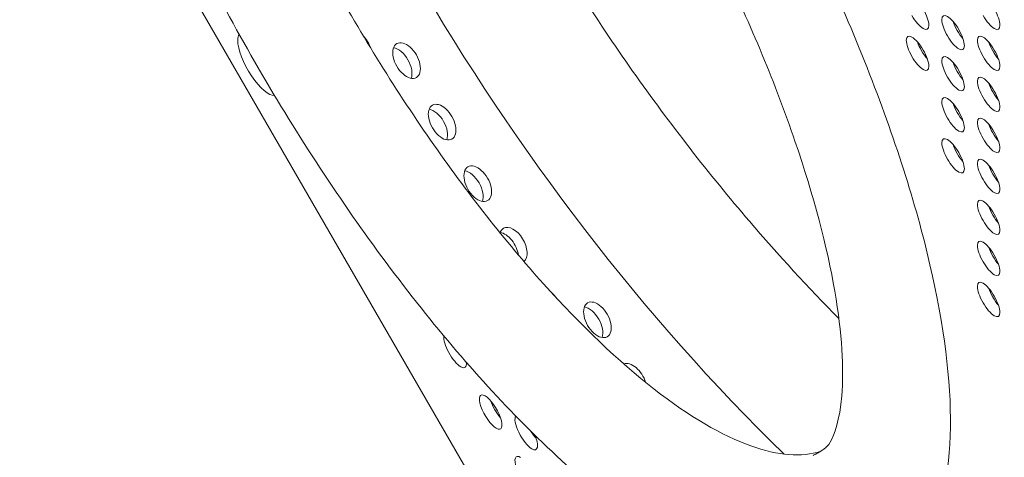
# Model space of a CAD drawing. Units: millimetres. Extents: x -5493 to 5645, y -3947 to 3764.
# Drawn here: x -675 to -455, y -1485 to -1387 of the extents above; entities that cross this region are included whole.
import ezdxf

# ---------------------------------------------------------------- set-up
doc = ezdxf.new("R2010")
doc.units = ezdxf.units.MM
doc.header["$LTSCALE"] = 0.2
doc.header["$MEASUREMENT"] = 0
doc.header["$PDMODE"] = 1
doc.linetypes.add('BORDER', pattern=[1.75, 0.5, -0.25, 0.5, -0.25, 0, -0.25])
doc.layers.add('HAGS-Dim Plan', color=7, linetype='Continuous', lineweight=50)
doc.layers.add('HAGS-EN1176 Falling Space', color=30, linetype='BORDER')
doc.layers.add('HAGS-Plan', color=7, linetype='Continuous')
doc.styles.get("Standard").update_dxf_attribs({"font": 'g13f12d.shx', "height": 300})
doc.dimstyles.new('HAGS - Dim Plan', dxfattribs={"dimtxt": 300, "dimasz": 200, "dimexe": 0.18, "dimexo": 0.0625, "dimgap": 150, "dimtad": 0, "dimlfac": 0.001, "dimrnd": 0.05, "dimzin": 1, "dimdsep": 46, "dimtxsty": 'Standard', "dimblk": 'HAGS - Dim Plan arrow', "dimcen": 0.1, "dimse1": 1, "dimse2": 1, "dimclrd": 1, "dimadec": 0, "dimazin": 0, "dimtfac": 1, "dimtofl": 0, "dimtmove": 0, "dimatfit": 3, "dimfxl": 1, "dimtolj": 1, "dimtzin": 0, "dimarcsym": 0})

# ---------------------------------------------------------------- blocks, each defined once
blk = doc.blocks.new('HAGS - Dim Plan arrow')
at = {"color": 1, "lineweight": 0}
blk.add_lwpolyline([(0, 0, 0, 0.35, 0), (-1, 0, 0.015, 0.015, 0)], format="xyseb", dxfattribs=at)
blk = doc.blocks.new('*D1')
at = {"layer": 'Defpoints', "color": 0, "transparency": 16777216}
for p in [(-3788.23, 2824.59), (58.84, -3226.75), (5448.47, -3226.75)]:
    blk.add_point(p, dxfattribs=at)
at = {"layer": 'HAGS-Dim Plan', "color": 1, "lineweight": -2, "transparency": 16777216}
for p, q in [((5448.47, 2624.59), (5448.47, 214.89)), ((5448.47, -3026.75), (5448.47, -1013.93))]:
    blk.add_line(p, q, dxfattribs=at)
at = {"layer": 'HAGS-Dim Plan', "color": 1, "lineweight": -2, "transparency": 16777216, "xscale": 200, "yscale": 200, "zscale": 200}
for p, rotation in [((5448.47, 2824.59), 90), ((5448.47, -3226.75), 270)]:
    blk.add_blockref('HAGS - Dim Plan arrow', p, dxfattribs=dict(at, rotation=rotation))
at = {"layer": 'HAGS-Dim Plan', "color": 0, "lineweight": 50, "transparency": 16777216, "insert": (5448.47, -399.52), "char_height": 300, "attachment_point": 5, "rotation": 90}
blk.add_mtext('\\A1;6.05m', dxfattribs=at)
blk = doc.blocks.new('*D2')
at = {"layer": 'Defpoints', "color": 0, "transparency": 16777216}
for p in [(-3805.02, 1297.81, 621.5), (5036.83, 1297.81), (-371.38, -1729.07, 621.08)]:
    blk.add_point(p, dxfattribs=at)
at = {"layer": 'HAGS-Dim Plan', "color": 1, "lineweight": -2, "transparency": 16777216}
for p, q in [((5036.83, 1097.81), (5036.83, 203.45)), ((5036.83, -1529.07), (5036.83, -1007.42))]:
    blk.add_line(p, q, dxfattribs=at)
at = {"layer": 'HAGS-Dim Plan', "color": 1, "lineweight": -2, "transparency": 16777216, "xscale": 200, "yscale": 200, "zscale": 200}
for p, rotation in [((5036.83, 1297.81), 90), ((5036.83, -1729.07), 270)]:
    blk.add_blockref('HAGS - Dim Plan arrow', p, dxfattribs=dict(at, rotation=rotation))
at = {"layer": 'HAGS-Dim Plan', "color": 0, "lineweight": 50, "transparency": 16777216, "insert": (5036.83, -401.98), "char_height": 300, "attachment_point": 5, "rotation": 90}
blk.add_mtext('\\A1;3.05m', dxfattribs=at)

msp = doc.modelspace()

# ---------------------------------------------------------------- linework, layer by layer
at = {"layer": 'HAGS-EN1176 Falling Space', "linetype": 'Continuous', "elevation": 0}
msp.add_lwpolyline([(-1235.299, 2398.448), (-1999.776, 2398.448, 0.0952252), (-2523.126, 2311.193), (-3050.381, 2615.864, 0.4115142), (-5092.624, 2079.567), (-5267.346, 1777.077, 0.4234709), (-4742.871, -314.505), (-4250.844, -598.334, 0.0452527), (-4039.9, -1099.67, -0.000002), (-3853.358, -1426.73), (-3633.746, -1809.093, 0.2571134), (-2022.576, -2713.969), (-1564.385, -2716.37, 0.2020266), (-501.07, -3235.312), (320.052, -3233.853, 0.2720163), (1643.024, -2458.854)], format="xyb", dxfattribs=at)
at = {"layer": 'HAGS-Plan', "lineweight": 0}
msp.add_line((-460.821, -1686.057), (-791.356, -1113.554), dxfattribs=at)
at = {"layer": 'HAGS-Plan', "lineweight": 0, "extrusion": (0, 0, -1)}
for centre, major_axis, ratio, start_param, end_param in [((-434.589, -1289.242), (-152.4, 263.965), 0.5772877, -2.0264038, -1.1154037), ((-621.761, -1397.309), (-3.969, 6.874), 0.3334056, -0.523458, -0.1333347), ((-599.477, -1393.606), (2.183, -3.781), 0.5772877, -1.9658596, -1.240679), ((-621.761, -1397.309), (3.969, -6.874), 0.3334056, 0.1336926, 2.6181346), ((-588.635, -1396.512), (2.183, -3.781), 0.5772877, 0, 3.1415927), ((-588.635, -1396.512), (-2.183, 3.781), 0.5772877, 0, 3.1415927), ((-590.514, -1397.597), (2.183, -3.781), 0.5772877, -2.6966543, -0.4449384), ((-580.698, -1410.26), (2.183, -3.781), 0.5772877, 0, 3.1415927), ((-580.698, -1410.26), (-2.183, 3.781), 0.5772877, 0, 3.1415927), ((-582.576, -1411.345), (2.183, -3.781), 0.5772877, -2.6966543, -0.4449384), ((-572.76, -1424.008), (-2.183, 3.781), 0.5772877, 0, 3.1415927), ((-572.76, -1424.008), (2.183, -3.781), 0.5772877, 0, 3.1415927), ((-574.639, -1425.093), (2.183, -3.781), 0.5772877, -2.6966543, -0.4449384), ((-564.823, -1437.756), (-2.183, 3.781), 0.5772877, -0.4829166, 0), ((-566.701, -1438.841), (2.183, -3.781), 0.5772877, -2.6966543, -0.966208), ((-564.823, -1437.756), (-2.183, 3.781), 0.5772877, 0, 3.0438599), ((-556.885, -1451.504), (2.183, -3.781), 0.5772877, -2.1451474, -1.7421772), ((-546.043, -1454.41), (2.183, -3.781), 0.5772877, 0, 3.1415927), ((-546.043, -1454.41), (-2.183, 3.781), 0.5772877, 0, 3.1415927), ((-547.922, -1455.495), (2.183, -3.781), 0.5772877, -2.6966543, -0.4449384), ((-538.106, -1468.158), (-2.183, 3.781), 0.5772877, 0.0774312, 1.9467395)]:
    msp.add_ellipse(centre, major_axis=major_axis, ratio=ratio, start_param=start_param, end_param=end_param, dxfattribs=at)
at = {"layer": 'HAGS-Plan', "lineweight": 0}
for centre, major_axis, start_param, end_param in [((-474.573, -1385.711), (2.178, -3.772), -1.5709371, 1.5706556), ((-466.634, -1390.295), (-2.178, 3.772), -1.5709371, 1.5706556), ((-458.693, -1385.714), (2.178, -3.772), -1.5709371, 1.5706556), ((-464.464, -1389.042), (2.178, -3.772), -2.1017267, -1.5709371), ((-474.575, -1394.876), (-2.178, 3.772), -1.5709371, 1.5706556), ((-466.634, -1390.295), (2.178, -3.772), -1.5709371, 1.5706556), ((-464.464, -1389.042), (2.178, -3.772), -1.5709371, -1.039866), ((-458.694, -1394.879), (-2.178, 3.772), -1.5709371, 1.5706556), ((-472.405, -1393.623), (2.178, -3.772), -2.1017267, -1.5709371), ((-456.525, -1393.626), (2.178, -3.772), -2.1017267, -1.5709371), ((-474.575, -1394.876), (2.178, -3.772), -1.5709371, 1.5706556), ((-472.405, -1393.623), (2.178, -3.772), -1.5709371, -1.039866), ((-466.635, -1399.459), (-2.178, 3.772), -1.5709371, 1.5706556), ((-458.694, -1394.879), (2.178, -3.772), -1.5709371, 1.5706556), ((-456.525, -1393.626), (2.178, -3.772), -1.5709371, -1.039866), ((-464.466, -1398.207), (2.178, -3.772), -2.1017267, -1.5709371), ((-466.635, -1399.459), (2.178, -3.772), -1.5709371, 1.5706556), ((-464.466, -1398.207), (2.178, -3.772), -1.5709371, -1.039866), ((-458.696, -1404.043), (-2.178, 3.772), -1.5709371, 1.5706556), ((-456.527, -1402.79), (2.178, -3.772), -2.1017267, -1.5709371), ((-466.637, -1408.624), (-2.178, 3.772), -1.5709371, 1.5706556), ((-458.696, -1404.043), (2.178, -3.772), -1.5709371, 1.5706556), ((-456.527, -1402.79), (2.178, -3.772), -1.5709371, -1.039866), ((-464.468, -1407.371), (2.178, -3.772), -2.1017267, -1.5709371), ((-466.637, -1408.624), (2.178, -3.772), -1.5709371, 1.5706556), ((-464.468, -1407.371), (2.178, -3.772), -1.5709371, -1.039866), ((-458.698, -1413.207), (-2.178, 3.772), -1.5709371, 1.5706556), ((-456.529, -1411.955), (2.178, -3.772), -2.1017267, -1.5709371), ((-458.698, -1413.207), (2.178, -3.772), -1.5709371, 1.5706556), ((-456.529, -1411.955), (2.178, -3.772), -1.5709371, -1.039866), ((-466.639, -1417.788), (-2.178, 3.772), -1.5709371, 1.5706556), ((-464.47, -1416.536), (2.178, -3.772), -2.1017267, -1.5709371), ((-466.639, -1417.788), (2.178, -3.772), -1.5709371, 1.5706556), ((-464.47, -1416.536), (2.178, -3.772), -1.5709371, -1.039866), ((-458.7, -1422.372), (-2.178, 3.772), -1.5709371, 1.5706556), ((-456.53, -1421.119), (2.178, -3.772), -2.1017267, -1.5709371), ((-458.7, -1422.372), (2.178, -3.772), -1.5709371, 1.5706556), ((-456.53, -1421.119), (2.178, -3.772), -1.5709371, -1.039866), ((-458.701, -1431.536), (-2.178, 3.772), -1.5709371, 1.5706556), ((-458.701, -1431.536), (2.178, -3.772), -1.5709371, 1.5706556), ((-456.532, -1430.284), (2.178, -3.772), -2.1017267, -1.5709371), ((-456.532, -1430.284), (2.178, -3.772), -1.5709371, -1.039866), ((-458.703, -1440.701), (-2.178, 3.772), -1.5709371, 1.5706556), ((-456.534, -1439.448), (2.178, -3.772), -2.1017267, -1.5709371), ((-458.703, -1440.701), (2.178, -3.772), -1.5709371, 1.5706556), ((-456.534, -1439.448), (2.178, -3.772), -1.5709371, -1.039866), ((-458.705, -1449.865), (-2.178, 3.772), -1.5709371, 1.5706556), ((-456.536, -1448.613), (2.178, -3.772), -2.1017267, -1.5709371), ((-458.705, -1449.865), (2.178, -3.772), -1.5709371, 1.5706556), ((-456.536, -1448.613), (2.178, -3.772), -1.5709371, -1.039866), ((-577.808, -1461.264), (-2.178, 3.772), 0.3800075, 2.6178531), ((-577.808, -1461.264), (2.178, -3.772), -0.5237395, 0.6290029), ((-569.871, -1475.012), (-2.178, 3.772), -0.5237395, 2.6178531), ((-569.871, -1475.012), (2.178, -3.772), -0.5237395, 2.6178531), ((-567.701, -1473.76), (2.178, -3.772), -2.1017267, -1.039866), ((-561.931, -1479.596), (-2.178, 3.772), 0.1099162, 2.6178531), ((-559.762, -1478.343), (2.178, -3.772), -1.5041814, -1.039866), ((-561.931, -1479.596), (2.178, -3.772), -0.5237395, 1.2349567), ((-561.933, -1488.76), (-2.178, 3.772), -0.5237395, 2.6178531)]:
    msp.add_ellipse(centre, major_axis=major_axis, ratio=0.3334056, start_param=start_param, end_param=end_param, dxfattribs=at)
for points, knots in [([(-649.282, -1217.673), (-643.894, -1214.953), (-637.221, -1214.67), (-621.669, -1218.811), (-612.612, -1223.549), (-593.219, -1237.664), (-582.89, -1247.045), (-562.023, -1269.455), (-551.491, -1282.462), (-531.254, -1310.799), (-521.552, -1326.12), (-503.94, -1357.54), (-496.033, -1373.633), (-482.806, -1404.987), (-477.491, -1420.24), (-469.989, -1448.399), (-467.81, -1461.293), (-466.847, -1483.489), (-468.07, -1492.773), (-473.141, -1504.702), (-476.118, -1508.511), (-479.914, -1510.997)], [3.1603262, 3.1603262, 3.1603262, 3.1603262, 3.4625072, 3.4625072, 3.7854795, 3.7854795, 4.1083742, 4.1083742, 4.4297677, 4.4297677, 4.7506049, 4.7506049, 5.071323, 5.071323, 5.3922413, 5.3922413, 5.7138763, 5.7138763, 6.0372819, 6.0372819, 6.2644205, 6.2644205, 6.2644205, 6.2644205]), ([(-483.247, -1512.744), (-489.109, -1515.131), (-495.436, -1515.727), (-510.115, -1514.171), (-518.369, -1510.946), (-537.764, -1500.019), (-549.031, -1490.998), (-571.13, -1469.204), (-581.893, -1456.703), (-602.347, -1429.444), (-612.05, -1414.775), (-629.733, -1384.498), (-637.72, -1368.905), (-651.31, -1338.097), (-656.895, -1322.895), (-665.125, -1293.939), (-667.705, -1280.263), (-669.119, -1254.753), (-667.928, -1242.964), (-660.401, -1227.736), (-656.957, -1223.179), (-652.462, -1219.686)], [0.0459123, 0.0459123, 0.0459123, 0.0459123, 0.2380868, 0.2380868, 0.5133142, 0.5133142, 0.8804169, 0.8804169, 1.223538, 1.223538, 1.5559618, 1.5559618, 1.8857936, 1.8857936, 2.2177246, 2.2177246, 2.5587579, 2.5587579, 2.9228123, 2.9228123, 3.0956491, 3.0956491, 3.0956491, 3.0956491]), ([(-496.223, -1483.778), (-500.407, -1485.11), (-505.663, -1484.761), (-518.216, -1480.281), (-525.554, -1475.984), (-541.265, -1463.728), (-549.643, -1455.756), (-566.573, -1436.911), (-575.124, -1426.027), (-591.502, -1402.462), (-599.325, -1389.781), (-613.434, -1363.921), (-619.717, -1350.746), (-630.1, -1325.257), (-634.2, -1312.946), (-639.803, -1290.473), (-641.311, -1280.306), (-641.625, -1263.219), (-640.441, -1256.287), (-636.941, -1248.884), (-635.523, -1246.919), (-633.863, -1245.406)], [0.0727436, 0.0727436, 0.0727436, 0.0727436, 0.3738692, 0.3738692, 0.6889267, 0.6889267, 1.0057823, 1.0057823, 1.3242248, 1.3242248, 1.6432496, 1.6432496, 1.9623751, 1.9623751, 2.2812141, 2.2812141, 2.5991037, 2.5991037, 2.9147508, 2.9147508, 3.0688178, 3.0688178, 3.0688178, 3.0688178]), ([(-632.537, -1244.791), (-632.119, -1244.622), (-630.143, -1244.117), (-621.875, -1246.756), (-616.774, -1249.259), (-604.626, -1257.506), (-597.426, -1263.504), (-581.848, -1278.859), (-573.41, -1288.426), (-556.482, -1310.179), (-547.997, -1322.437), (-532.067, -1348.258), (-524.636, -1361.83), (-511.708, -1388.71), (-506.209, -1402.017), (-497.75, -1426.718), (-494.75, -1438.146), (-491.42, -1457.452), (-490.997, -1465.486), (-491.936, -1476.713), (-493.167, -1480.181), (-494.539, -1482.525), (-494.864, -1482.809), (-495.029, -1482.937)], [3.1879557, 3.1879557, 3.1879557, 3.1879557, 3.4928392, 3.4928392, 3.7448148, 3.7448148, 4.0215065, 4.0215065, 4.3185512, 4.3185512, 4.6252003, 4.6252003, 4.935107, 4.935107, 5.2441497, 5.2441497, 5.5474322, 5.5474322, 5.8356638, 5.8356638, 6.0955657, 6.0955657, 6.236791, 6.236791, 6.236791, 6.236791]), ([(-561.448, -1362.436), (-557.859, -1368.654), (-554.13, -1374.791), (-546.366, -1386.943), (-542.329, -1392.956), (-534.018, -1404.738), (-529.745, -1410.507), (-521.047, -1421.692), (-516.625, -1427.112), (-505.616, -1439.968), (-498.937, -1447.237), (-492.127, -1454.134)], [4.71238898, 4.71238898, 4.71238898, 4.71238898, 4.79003582, 4.79003582, 4.868701, 4.868701, 4.9473892, 4.9473892, 5.02510112, 5.02510112, 5.13719263, 5.13719263, 5.13719263, 5.13719263]), ([(-496.732, -1484.086), (-496.614, -1484.017), (-496.497, -1483.947), (-496.264, -1483.804), (-496.148, -1483.731), (-495.919, -1483.581), (-495.806, -1483.504), (-495.58, -1483.348), (-495.469, -1483.268), (-495.247, -1483.105), (-495.137, -1483.022), (-495.029, -1482.937)], [0.000015642, 0.000015642, 0.000015642, 0.000015642, 0.009291384, 0.009291384, 0.018567125, 0.018567125, 0.027842866, 0.027842866, 0.037118608, 0.037118608, 0.046394349, 0.046394349, 0.046394349, 0.046394349]), ([(-497.882, -1484.684), (-497.804, -1484.647), (-497.726, -1484.61), (-497.571, -1484.535), (-497.494, -1484.496), (-497.341, -1484.418), (-497.265, -1484.379), (-497.113, -1484.298), (-497.037, -1484.257), (-496.887, -1484.174), (-496.812, -1484.132), (-496.738, -1484.089)], [6.253902959, 6.253902959, 6.253902959, 6.253902959, 6.259734406, 6.259734406, 6.265565853, 6.265565853, 6.2713973, 6.2713973, 6.277228747, 6.277228747, 6.283060195, 6.283060195, 6.283060195, 6.283060195]), ([(-496.738, -1484.089), (-496.737, -1484.088), (-496.737, -1484.088), (-496.736, -1484.088), (-496.736, -1484.088), (-496.735, -1484.087), (-496.735, -1484.087), (-496.734, -1484.087), (-496.734, -1484.086), (-496.733, -1484.086), (-496.733, -1484.086), (-496.732, -1484.086)], [6.28306019467, 6.28306019467, 6.28306019467, 6.28306019467, 6.28308834562, 6.28308834562, 6.28311649657, 6.28311649657, 6.28314464752, 6.28314464752, 6.28317279847, 6.28317279847, 6.28320094942, 6.28320094942, 6.28320094942, 6.28320094942])]:
    msp.add_open_spline(points, degree=3, knots=knots, dxfattribs=at)

# ---------------------------------------------------------------- dimensions: what is measured, and where the dimension line sits
at = {"layer": 'HAGS-Dim Plan', "lineweight": 50}
for base, p1, p2, picture, middle in [((5448.466, -3226.752, 576.958), (-3788.231, 2824.591, 576.958), (58.84, -3226.752, 576.958), '*D1', (5448.466, -399.521, 576.958)), ((5036.832, 1297.812, 576.958), (-371.38, -1729.069, 1198.039), (-3805.02, 1297.812, 1198.46), '*D2', (5036.832, -401.983, 576.958))]:
    dim = msp.add_linear_dim(base=base, p1=p1, p2=p2, angle=90, dimstyle='HAGS - Dim Plan', override={"dimpost": 'm'}, dxfattribs=at)
    dim.commit()
    dim.dimension.update_dxf_attribs({"geometry": picture, "text_midpoint": middle, "dimtype": 160})

doc.saveas('drawing.dxf')
